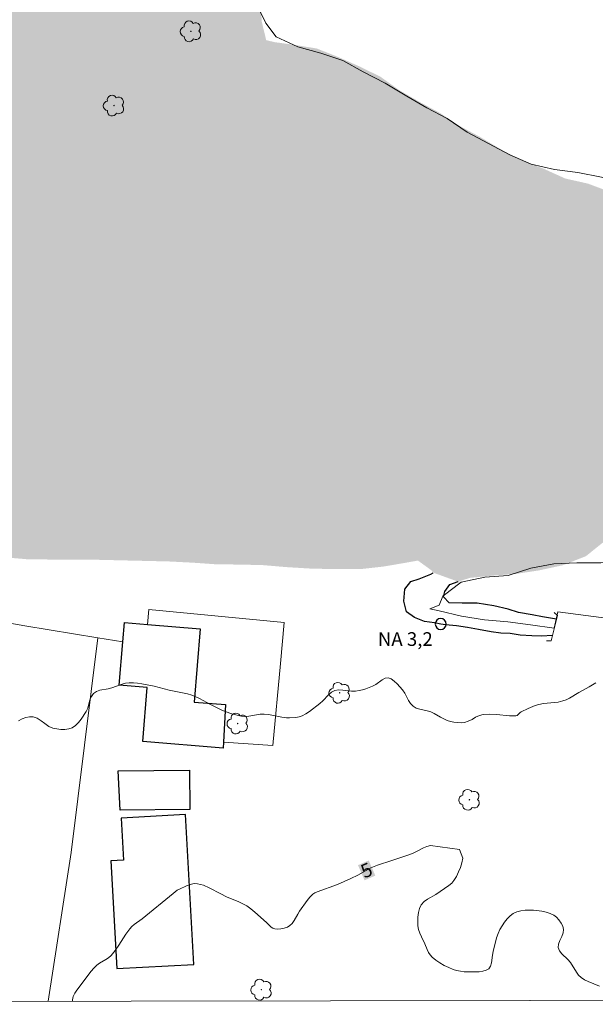
# Model space of a CAD drawing. Units: metres. Extents: x 280722 to 281237, y 1659373 to 1659938.
# Drawn here: x 280924 to 280987, y 1659378 to 1659486 of the extents above; entities that cross this region are included whole.
import ezdxf

# ---------------------------------------------------------------- set-up
doc = ezdxf.new("R2010")
doc.units = ezdxf.units.M
doc.header["$MEASUREMENT"] = 0
doc.linetypes.add('DASHED', pattern=[0.75, 0.5, -0.25])
for name, color, linetype, lineweight in [('Alagados_Banhados', 5, 'DASHED', 9), ('Articulacao', 7, 'Continuous', 18), ('Bueiro', 8, 'Continuous', 18), ('Cerca', 8, 'Cerca', 20), ('Edificacoes', 7, 'Continuous', 30), ('Pto_Nivel_Agua', 5, 'Continuous', 9), ('Rio_Perene', 5, 'Continuous', 25), ('Topon_Curvas_Mestras_Masc', 255, 'Continuous', 9), ('Topon_Pto_Nivel_Agua', 5, 'Continuous', 9)]:
    doc.layers.add(name, color=color, linetype=linetype, lineweight=lineweight)
for name, color, linetype, lineweight, true_color in [('Arvores_Isoladas', 7, 'Continuous', 18, 0x00ff33), ('Cultura', 7, 'Orla8', 9, 0x00ff33), ('Curvas_Intermediarias', 7, 'Continuous', 9, 0x783c14), ('Curvas_Mestras', 7, 'Continuous', 20, 0x783c14), ('Topon_Curvas_Mestras', 7, 'Continuous', 9, 0x783c14)]:
    doc.layers.add(name, color=color, linetype=linetype, lineweight=lineweight, true_color=true_color)
doc.styles.add('Arial', font='arial.ttf', dxfattribs={"height": 1.5})
doc.styles.get("Standard").update_dxf_attribs({"font": 'arial.ttf'})
doc.linetypes.add('Cerca', pattern='A,10,0,["X",Standard,S=1,R=0,X=0,Y=-0.5],0.1', length=10.1)
doc.linetypes.add('Orla8', pattern='A,6,-0.5,["V",Standard,S=1,R=0,X=-0.5,Y=-1],-0.5,6,-0.5,["V",Standard,S=1,R=0,X=-0.5,Y=-1],-0.5', length=14)

# ---------------------------------------------------------------- blocks, each defined once
blk = doc.blocks.new('CotasNa')
at = {"layer": 'Pto_Nivel_Agua', "lineweight": -3}
blk.add_lwpolyline([(0, 0.6, 1), (0, -0.6, 1)], format="xyb", close=True, dxfattribs=at)
blk = doc.blocks.new('Arvore')
at = {"layer": 'Arvores_Isoladas'}
blk.add_lwpolyline([(-0.72, 0.49, 0.872324), (-0.72, -0.55, 0.862983), (0.28, -0.83, 0.900105), (0.89, 0.03, 0.863155), (0.26, 0.86, 0.882486)], format="xyb", close=True, dxfattribs=at)
blk.add_circle((0, 0), 0.0286, dxfattribs=at)

msp = doc.modelspace()

# ---------------------------------------------------------------- hatches: boundary and pattern name
at = {"layer": 'Alagados_Banhados'}
h = msp.add_hatch(dxfattribs=at)
h.set_pattern_fill('DASH', color=256, scale=10)
h.paths.add_polyline_path([(280968.89, 1659425.74), (280968.67, 1659426.01), (280967.2, 1659427.07), (280966.04, 1659426.86), (280963.48, 1659426.42), (280960.91, 1659426.13), (280958.13, 1659426.13), (280955.44, 1659426.19), (280952.78, 1659426.35), (280950.18, 1659426.57), (280947.57, 1659426.63), (280945.04, 1659426.66), (280942.47, 1659426.84), (280939.88, 1659426.97), (280937.34, 1659427.03), (280934.77, 1659427.09), (280932.21, 1659427.15), (280929.67, 1659427.15), (280927.05, 1659427.18), (280924.36, 1659427.21), (280921.78, 1659427.43), (280919.18, 1659427.58), (280916.68, 1659427.67), (280914.18, 1659427.92), (280911.64, 1659428.33), (280910.67, 1659428.2), (280909.92, 1659427.48), (280910.64, 1659426.98), (280912.55, 1659426.77), (280915.05, 1659426.23), (280917.18, 1659424.89), (280916.9, 1659423.92), (280915.87, 1659423.64), (280913.58, 1659423.89), (280911.02, 1659424.29), (280908.45, 1659424.92), (280906.07, 1659425.76), (280903.63, 1659426.54), (280901.13, 1659427.35), (280898.77, 1659428.32), (280897.03, 1659428.93), (280896.33, 1659429.17), (280893.98, 1659430.2), (280891.48, 1659430.67), (280889.04, 1659431.26), (280886.44, 1659431.82), (280883.84, 1659431.91), (280881.28, 1659431.91), (280878.56, 1659432.51), (280876.11, 1659433.22), (280873.44, 1659434.13), (280871.16, 1659435.63), (280869.06, 1659437.13), (280866.5, 1659437.79), (280863.99, 1659437.66), (280861.33, 1659437.66), (280859.64, 1659438.6), (280857.11, 1659439.13), (280854.45, 1659439.44), (280851.82, 1659439.81), (280849.16, 1659439.84), (280846.77, 1659440.47), (280845.21, 1659441.94), (280842.89, 1659445.63), (280840.57, 1659448.99), (280839.35, 1659451.36), (280838.22, 1659453.65), (280836.69, 1659455.68), (280835.22, 1659457.84), (280833.59, 1659459.87), (280832.02, 1659461.84), (280831.4, 1659464.06), (280831.65, 1659466.66), (280832.21, 1659469.29), (280833.52, 1659471.39), (280834.39, 1659473.87), (280835.58, 1659476.12), (280836.99, 1659478.37), (280838.74, 1659482.82), (280841.24, 1659486.83), (280843.27, 1659490.8), (280844.37, 1659493.65), (280846.49, 1659497.56), (280848.22, 1659500.32), (280852.5, 1659506.96), (280856.1, 1659514.88), (280860.85, 1659525.22), (280866.16, 1659536.89), (280869.91, 1659544.53), (280874.99, 1659556.65), (280878.92, 1659565.88), (280883.24, 1659574.94), (280887.71, 1659583.76), (280892.3, 1659594.53), (280897.52, 1659604.21), (280900.28, 1659611.31), (280901.66, 1659615.54), (280904.16, 1659619.05), (280907.35, 1659621.89), (280908.54, 1659624.09), (280910.07, 1659626.29), (280911.48, 1659628.54), (280912.91, 1659630.73), (280914.73, 1659632.58), (280916.07, 1659632.74), (280918.7, 1659632.3), (280921.08, 1659632.77), (280923.58, 1659632.8), (280925.97, 1659632.02), (280926.38, 1659630.96), (280925.91, 1659629.64), (280925.84, 1659629.51), (280924.69, 1659627.3), (280924.12, 1659624.79), (280923.18, 1659622.37), (280922.28, 1659619.9), (280921.74, 1659617.33), (280920.9, 1659614.86), (280919.59, 1659612.45), (280918.81, 1659610.04), (280917.84, 1659607.73), (280919.12, 1659606.19), (280921.25, 1659604.85), (280922.19, 1659604.41), (280924.77, 1659603.97), (280927.33, 1659603.76), (280929.93, 1659603.04), (280932.71, 1659602.38), (280934.72, 1659600.94), (280937.06, 1659599.54), (280939.51, 1659598.5), (280941.98, 1659597.84), (280944.36, 1659596.68), (280945.76, 1659596.31), (280947.92, 1659594.93), (280949.33, 1659592.87), (280951.03, 1659590.93), (280952.66, 1659590.34), (280955.26, 1659589.71), (280957.92, 1659589.71), (280960.61, 1659589.93), (280963.3, 1659589.53), (280965.74, 1659588.62), (280968.62, 1659588.44), (280970.87, 1659587.44), (280973.53, 1659587.03), (280976.08, 1659586.41), (280978.61, 1659586), (280981.27, 1659585.72), (280982.09, 1659584.63), (280983.21, 1659582.19), (280984.56, 1659581.31), (280987.63, 1659581.84), (280987.97, 1659583.19), (280987.97, 1659585.72), (280988.37, 1659588.26), (280989.41, 1659589.42), (280990.6, 1659589.42), (280992.63, 1659588.57), (280994.79, 1659587.13), (280996.57, 1659585.35), (280998.58, 1659583.69), (281000.5, 1659582.04), (281002.16, 1659580.07), (281003.5, 1659577.91), (281004, 1659575.41), (281004.19, 1659574.19), (281005.26, 1659572.86), (281007.14, 1659572.21), (281008.58, 1659570.67), (281009.01, 1659568.98), (281009.74, 1659566.54), (281010.43, 1659564.13), (281010.99, 1659561.63), (281011.21, 1659559.03), (281011.15, 1659556.28), (281011.24, 1659553.5), (281011.62, 1659550.96), (281011.62, 1659548.4), (281011.62, 1659545.7), (281010.62, 1659544.88), (281009.65, 1659545.32), (281007.09, 1659545.51), (281005.02, 1659544.75), (281002.68, 1659543.78), (281000.04, 1659543.69), (280997.44, 1659543.78), (280994.84, 1659543.31), (280992.34, 1659543.75), (280990.87, 1659544.9), (280990.65, 1659546.22), (280990.37, 1659548.95), (280990.21, 1659551.64), (280990.21, 1659554.24), (280990.21, 1659556.8), (280990.02, 1659559.62), (280989.64, 1659562.4), (280989.17, 1659564.91), (280988.23, 1659567.25), (280987.29, 1659567.28), (280986.1, 1659566.38), (280986.04, 1659565.19), (280986.07, 1659562.65), (280986.45, 1659559.9), (280986.86, 1659557.3), (280987.3, 1659554.58), (280987.52, 1659551.92), (280987.14, 1659549.35), (280985.99, 1659547.22), (280984.55, 1659544.99), (280982.89, 1659543.99), (280981.04, 1659544.02), (280978.35, 1659543.89), (280977.1, 1659542.99), (280975.07, 1659541.39), (280974.31, 1659539.67), (280974.25, 1659537.2), (280974.25, 1659534.66), (280973.81, 1659532), (280972.72, 1659530.88), (280970.47, 1659529.37), (280968.93, 1659529.37), (280966.27, 1659530.25), (280964.21, 1659531.78), (280961.73, 1659532.53), (280959.26, 1659532.28), (280958.61, 1659531.27), (280957.48, 1659528.99), (280956.39, 1659526.49), (280955.01, 1659524.14), (280953.26, 1659522.28), (280951.79, 1659519.97), (280949.85, 1659518.34), (280947.68, 1659516.99), (280946.37, 1659515.18), (280945.53, 1659512.73), (280945.09, 1659510.26), (280944.59, 1659507.76), (280944.15, 1659505.07), (280944.15, 1659502.35), (280943.31, 1659499.72), (280943.28, 1659496.95), (280944.19, 1659495.73), (280945.41, 1659493.51), (280947.23, 1659492.2), (280949.17, 1659490.54), (280949.96, 1659488.66), (280950.06, 1659486.19), (280950.56, 1659484.13), (280951.5, 1659483.91), (280953.53, 1659483.63), (280956.1, 1659483.22), (280958.44, 1659482.29), (280960.79, 1659481.25), (280963.08, 1659480.13), (280965.14, 1659478.66), (280967.39, 1659477.35), (280969.65, 1659476.13), (280971.78, 1659474.72), (280974.06, 1659473.5), (280976.36, 1659472.12), (280978.58, 1659470.96), (280980.96, 1659470.05), (280983.37, 1659468.96), (280985.87, 1659468.4), (280988.22, 1659467.52), (280990.53, 1659466.4), (280992.57, 1659464.9), (280994.63, 1659463.08), (280995.79, 1659460.96), (280996.58, 1659458.48), (280997.11, 1659455.89), (280997.71, 1659453.2), (280998.36, 1659450.66), (280998.93, 1659447.91), (280999.12, 1659445.3), (280999.12, 1659442.77), (280998.53, 1659440.17), (280997.18, 1659438.23), (280995.27, 1659436.26), (280993.37, 1659434.57), (280991.4, 1659432.91), (280989.71, 1659430.97), (280987.74, 1659429.24), (280985.64, 1659427.55), (280983.08, 1659426.55), (280980.48, 1659425.99), (280977.98, 1659425.61), (280975.41, 1659425.42), (280972.9, 1659425.17), (280971.61, 1659424.76)])

# ---------------------------------------------------------------- linework, layer by layer
at = {"layer": 'Articulacao', "flags": 128}
msp.add_lwpolyline([(280737.74, 1659932.69), (281219.3, 1659933.52), (281220.25, 1659379.25), (280738.71, 1659378.41), (280737.74, 1659932.69)], close=True, dxfattribs=at)
at = {"layer": 'Bueiro', "flags": 128}
msp.add_lwpolyline([(280982.15, 1659421.38), (280982.51, 1659421.04), (280981.82, 1659418.27), (280981.33, 1659418.27)], dxfattribs=at)
at = {"layer": 'Cerca', "flags": 128}
for points in [[(280894.1, 1659378.68), (280897.6, 1659405.77), (280899.79, 1659424.2), (280924.08, 1659419.9), (280932.08, 1659418.6)], [(280937.53, 1659420.07), (280937.68, 1659421.71), (280952.52, 1659420.27), (280952.13, 1659415.77), (280951.27, 1659406.78), (280945.86, 1659407.16)], [(280932.08, 1659418.6), (280929.16, 1659395.04), (280926.65, 1659378.74), (280926.65, 1659378.74)], [(280932.08, 1659418.6), (280934.83, 1659418.15)]]:
    msp.add_lwpolyline(points, dxfattribs=at)
at = {"layer": 'Cultura', "flags": 128}
msp.add_lwpolyline([(281096.21, 1659398.6), (281095.58, 1659397.66), (281093.25, 1659398.62), (281090.87, 1659399.64), (281088.47, 1659400.48), (281086.01, 1659401.19), (281083.65, 1659402.04), (281081.21, 1659402.88), (281078.82, 1659403.71), (281076.42, 1659404.69), (281073.94, 1659405.53), (281071.49, 1659406.26), (281068.96, 1659406.63), (281066.35, 1659406.96), (281063.86, 1659407.27), (281061.21, 1659407.48), (281058.61, 1659407.71), (281056.08, 1659408.12), (281053.58, 1659408.65), (281051.02, 1659409.06), (281048.42, 1659409.34), (281045.95, 1659409.77), (281043.37, 1659410.13), (281040.76, 1659410.42), (281038.27, 1659410.72), (281035.78, 1659411.1), (281033.28, 1659411.55), (281030.71, 1659412.07), (281028.21, 1659412.7), (281025.62, 1659413.25), (281023.07, 1659413.5), (281020.51, 1659413.99), (281017.96, 1659414.5), (281015.38, 1659414.93), (281012.75, 1659415.34), (281010.23, 1659415.69), (281007.62, 1659415.99), (281005.03, 1659416.27), (281002.41, 1659416.59), (280999.88, 1659417.01), (280997.38, 1659417.42), (280994.81, 1659417.82), (280992.3, 1659418.14), (280989.74, 1659418.48), (280988.32, 1659418.76), (280988.71, 1659420.65), (280982.57, 1659421.43), (280982.15, 1659419.65), (280979.56, 1659420.02), (280977.06, 1659420.34), (280974.52, 1659420.56), (280971.99, 1659420.97), (280969.53, 1659421.57), (280968.5, 1659421.79), (280969.54, 1659422.17), (280969.92, 1659423.15), (280970.73, 1659423.78), (280971.94, 1659424.71), (280974.53, 1659425.25), (280977.11, 1659425.43), (280979.59, 1659426.23), (280982.13, 1659426.72), (280984.64, 1659426.82), (280987.26, 1659426.82), (280989.79, 1659427.1), (280991.82, 1659428.18), (280993.23, 1659429.9), (280995.2, 1659431.67), (280997.25, 1659433.21), (280999.09, 1659434.95), (281000.97, 1659436.67), (281002.02, 1659438.8), (281002.18, 1659441.03), (281002.12, 1659443.57), (281001.66, 1659446.18), (281000.86, 1659448.73), (280999.83, 1659451.14), (280998.9, 1659453.52), (280998.06, 1659455.88), (280996.83, 1659458.16), (280995.65, 1659460.39), (280994.39, 1659462.67), (280993.46, 1659465.08), (280991.95, 1659467.07), (280989.87, 1659468.28), (280987.36, 1659469.12), (280984.75, 1659469.61), (280982.18, 1659469.94), (280979.62, 1659470.53), (280977.29, 1659471.55), (280974.95, 1659472.79), (280972.61, 1659474.05), (280970.43, 1659475.53), (280968.2, 1659476.71), (280965.97, 1659477.99), (280963.61, 1659479.42), (280961.18, 1659480.65), (280958.97, 1659481.91), (280956.56, 1659482.7), (280954.02, 1659483.39), (280951.66, 1659484.49), (280950.51, 1659486.01), (280949.4, 1659488.31), (280948.14, 1659490.49), (280946.6, 1659492.54), (280945.37, 1659494.9), (280944.14, 1659497.08), (280943.42, 1659499.52), (280943.39, 1659502.13), (280943.42, 1659504.83), (280943.44, 1659507.34), (280943.82, 1659509.82), (280944.85, 1659512.13), (280945.98, 1659514.44), (280947.41, 1659516.59), (280948.95, 1659518.62), (280950.98, 1659520.13), (280953.16, 1659521.41), (280955.46, 1659522.52), (280957.36, 1659524.27), (280958.33, 1659526.32), (280958.33, 1659528.37), (280957.96, 1659529.45)], dxfattribs=at)
at = {"layer": 'Curvas_Intermediarias', "elevation": 4, "flags": 128}
msp.add_lwpolyline([(280923.39, 1659409.51), (280923.78, 1659409.7), (280924.19, 1659409.85), (280924.6, 1659409.94), (280924.98, 1659409.94), (280925.42, 1659409.78), (280925.85, 1659409.51), (280926.27, 1659409.19), (280926.7, 1659408.89), (280927.15, 1659408.69), (280927.57, 1659408.6), (280928.01, 1659408.54), (280928.46, 1659408.54), (280928.89, 1659408.6), (280929.26, 1659408.73), (280929.63, 1659408.97), (280929.96, 1659409.3), (280930.27, 1659409.69), (280930.8, 1659410.51), (280930.98, 1659410.9), (280931.22, 1659411.78), (280931.38, 1659412.18), (280931.61, 1659412.5), (280931.93, 1659412.71), (280932.32, 1659412.84), (280933.2, 1659413.01), (280933.62, 1659413.11), (280934.75, 1659413.5), (280935.13, 1659413.61), (280935.52, 1659413.66), (280935.98, 1659413.66), (280936.44, 1659413.63), (280936.91, 1659413.56), (280938.26, 1659413.3), (280939.92, 1659412.86), (280941.92, 1659412.45), (280942.41, 1659412.3), (280942.83, 1659412.13), (280943.24, 1659411.93), (280944.45, 1659411.27), (280945.63, 1659410.7), (280946.04, 1659410.53), (280946.79, 1659410.26), (280947.5, 1659410.07), (280947.86, 1659410), (280948.22, 1659409.97), (280948.64, 1659409.99), (280949.9, 1659410.22), (280950.32, 1659410.24), (280950.81, 1659410.19), (280952.28, 1659409.89), (280952.77, 1659409.83), (280953.12, 1659409.83), (280953.82, 1659409.87), (280954.16, 1659409.94), (280954.49, 1659410.05), (280954.9, 1659410.26), (280955.3, 1659410.52), (280956.45, 1659411.4), (280956.78, 1659411.7), (280957.4, 1659412.36), (280957.72, 1659412.64), (280958.08, 1659412.83), (280958.5, 1659412.9), (280958.96, 1659412.87), (280959.9, 1659412.74), (280960.36, 1659412.75), (280960.74, 1659412.81), (280961.12, 1659412.9), (280961.49, 1659413.02), (280962.21, 1659413.29), (280962.57, 1659413.49), (280963.27, 1659413.99), (280963.61, 1659414.16), (280963.94, 1659414.21), (280964.27, 1659414.09), (280964.6, 1659413.86), (280964.92, 1659413.55), (280965.22, 1659413.21), (280965.5, 1659412.88), (280965.75, 1659412.53), (280966.17, 1659411.74), (280966.4, 1659411.38), (280966.68, 1659411.09), (280967.01, 1659410.9), (280967.4, 1659410.78), (280968.22, 1659410.61), (280968.61, 1659410.49), (280968.98, 1659410.31), (280969.68, 1659409.89), (280970.04, 1659409.7), (280970.41, 1659409.55), (280970.78, 1659409.44), (280971.16, 1659409.36), (280971.55, 1659409.31), (280971.94, 1659409.29), (280972.31, 1659409.33), (280972.73, 1659409.45), (280973.14, 1659409.65), (280973.54, 1659409.88), (280973.95, 1659410.07), (280974.37, 1659410.19), (280975.09, 1659410.22), (280975.81, 1659410.18), (280977.26, 1659410.05), (280977.96, 1659410.05), (280978.09, 1659410.09), (280978.41, 1659410.41), (280978.54, 1659410.5), (280979.29, 1659410.86), (280980.06, 1659411.17), (280980.46, 1659411.28), (280980.98, 1659411.39), (280982.6, 1659411.56), (280983.11, 1659411.68), (280983.48, 1659411.81), (280983.83, 1659411.99), (280984.86, 1659412.61), (280986, 1659413.22), (280986.74, 1659413.65)], dxfattribs=at)
at = {"layer": 'Curvas_Mestras', "elevation": 5, "flags": 128}
msp.add_lwpolyline([(280929.29, 1659378.74), (280929.3, 1659378.9), (280929.39, 1659379.28), (280929.56, 1659379.64), (280929.78, 1659379.97), (280931.36, 1659382.04), (280931.66, 1659382.39), (280931.98, 1659382.71), (280932.28, 1659382.94), (280932.95, 1659383.31), (280933.27, 1659383.51), (280933.55, 1659383.76), (280933.99, 1659384.31), (280934.39, 1659384.9), (280935.15, 1659386.12), (280935.58, 1659386.69), (280935.82, 1659386.93), (280936.08, 1659387.15), (280936.93, 1659387.77), (280940.35, 1659390.58), (280940.8, 1659390.91), (280941.04, 1659391.04), (280941.83, 1659391.41), (280942.23, 1659391.56), (280942.64, 1659391.65), (280943.03, 1659391.64), (280943.67, 1659391.47), (280944.31, 1659391.2), (280945.57, 1659390.52), (280946.2, 1659390.21), (280947.56, 1659389.65), (280948, 1659389.44), (280948.42, 1659389.2), (280948.87, 1659388.88), (280949.31, 1659388.51), (280950.59, 1659387.38), (280951.12, 1659386.88), (280951.3, 1659386.75), (280951.5, 1659386.68), (280951.83, 1659386.66), (280952.18, 1659386.69), (280952.54, 1659386.76), (280952.88, 1659386.88), (280953.16, 1659387.04), (280953.42, 1659387.29), (280953.64, 1659387.6), (280954.02, 1659388.29), (280954.22, 1659388.61), (280955.06, 1659389.78), (280955.36, 1659390.15), (280955.69, 1659390.48), (280955.91, 1659390.63), (280956.15, 1659390.76), (280958.37, 1659391.56), (280959.1, 1659391.86), (280959.86, 1659392.2), (280960.6, 1659392.57), (280962.03, 1659393.36), (280962.4, 1659393.53), (280962.78, 1659393.68), (280964.36, 1659394.17), (280966.22, 1659394.8), (280966.68, 1659394.97), (280967.06, 1659395.15), (280967.8, 1659395.56), (280968.18, 1659395.72), (280968.57, 1659395.81), (280971.75, 1659395.37), (280972.14, 1659394.44), (280972.03, 1659393.94), (280971.88, 1659393.43), (280971.67, 1659392.92), (280971.43, 1659392.44), (280971.16, 1659392), (280970.91, 1659391.7), (280970.6, 1659391.44), (280969.16, 1659390.46), (280968.27, 1659389.95), (280967.88, 1659389.67), (280967.57, 1659389.33), (280967.38, 1659388.93), (280967.26, 1659388.47), (280967.19, 1659387.98), (280967.18, 1659387.49), (280967.2, 1659387.02), (280967.27, 1659386.62), (280967.41, 1659386.21), (280967.58, 1659385.82), (280967.95, 1659385.04), (280968.22, 1659384.41), (280968.37, 1659384.1), (280968.55, 1659383.82), (280968.77, 1659383.57), (280969.17, 1659383.25), (280969.62, 1659382.95), (280970.09, 1659382.68), (280970.58, 1659382.44), (280971.07, 1659382.24), (280971.45, 1659382.12), (280971.86, 1659382.04), (280972.27, 1659381.99), (280973.09, 1659381.97), (280973.91, 1659381.99), (280974.32, 1659382.04), (280974.68, 1659382.14), (280974.97, 1659382.32), (280975.16, 1659382.6), (280975.26, 1659382.96), (280975.37, 1659383.81), (280975.45, 1659384.21), (280975.84, 1659385.7), (280976, 1659386.18), (280976.2, 1659386.63), (280976.43, 1659387.03), (280976.69, 1659387.42), (280976.99, 1659387.79), (280977.31, 1659388.11), (280977.67, 1659388.36), (280978.06, 1659388.54), (280978.5, 1659388.65), (280978.96, 1659388.72), (280979.43, 1659388.74), (280979.88, 1659388.74), (280980.81, 1659388.64), (280981.28, 1659388.53), (280981.71, 1659388.38), (280982.1, 1659388.18), (280982.4, 1659387.95), (280982.68, 1659387.66), (280982.91, 1659387.32), (280983.09, 1659386.97), (280983.18, 1659386.63), (280983.15, 1659386.24), (280982.98, 1659385.83), (280982.78, 1659385.41), (280982.63, 1659385.01), (280982.6, 1659384.63), (280982.75, 1659384.28), (280983.01, 1659383.96), (280983.66, 1659383.33), (280983.95, 1659383), (280984.6, 1659381.95), (280984.83, 1659381.62), (280985.1, 1659381.34), (280985.47, 1659381.1), (280985.87, 1659380.9), (280987.14, 1659380.41)], dxfattribs=at)
at = {"layer": 'Edificacoes', "flags": 128}
for points in [[(280945.82, 1659406.49), (280937.02, 1659407.22), (280937.51, 1659413.14), (280934.43, 1659413.4), (280934.83, 1659418.15), (280935.01, 1659420.28), (280937.53, 1659420.07), (280943.32, 1659419.58), (280942.98, 1659415.57), (280942.65, 1659411.56), (280946.08, 1659411.27), (280945.86, 1659407.16)], [(280934.32, 1659404.02), (280942.14, 1659404.1), (280942.19, 1659399.78), (280934.52, 1659399.7)], [(280942.62, 1659382.77), (280941.72, 1659399.21), (280934.66, 1659398.82), (280934.91, 1659394.2), (280933.51, 1659394.13), (280934.16, 1659382.34)]]:
    msp.add_lwpolyline(points, close=True, dxfattribs=at)
at = {"layer": 'Rio_Perene', "flags": 128}
for points in [[(280981.96, 1659418.85), (280980.78, 1659418.79), (280979.72, 1659418.82), (280978.42, 1659418.89), (280977.31, 1659419.06), (280976.29, 1659419.1), (280975.24, 1659419.26), (280973.86, 1659419.52), (280972.65, 1659419.74), (280971.42, 1659419.91), (280970.24, 1659420.02), (280969.71, 1659420.11), (280969.01, 1659420.23), (280967.91, 1659420.4), (280966.83, 1659420.84), (280965.94, 1659421.46), (280965.67, 1659422.61), (280965.77, 1659423.93), (280966.44, 1659424.76), (280967.34, 1659425.07), (280968.61, 1659425.57), (280968.89, 1659425.74)], [(280982.4, 1659420.63), (280980.86, 1659420.9), (280979.73, 1659421.12), (280978.23, 1659421.39), (280977.09, 1659421.75), (280975.55, 1659422.12), (280973.71, 1659422.38), (280972.07, 1659422.41), (280970.62, 1659422.43), (280970.02, 1659423.08), (280970.16, 1659423.66), (280970.69, 1659424.45), (280971.61, 1659424.76), (280971.62, 1659424.76)]]:
    msp.add_lwpolyline(points, dxfattribs=at)
at = {"layer": 'Topon_Curvas_Mestras_Masc'}
msp.add_solid([(280961.35, 1659392.01, 5), (280962.53, 1659392.52, 5), (280960.63, 1659393.67, 5), (280961.81, 1659394.18, 5)], dxfattribs=at)

# ---------------------------------------------------------------- block references
at = {"layer": 'Arvores_Isoladas'}
for p in [(280942.29, 1659485.1), (280933.85, 1659476.96), (280958.62, 1659412.57), (280947.43, 1659409.2), (280972.86, 1659400.84), (280950.03, 1659380.01)]:
    msp.add_blockref('Arvore', p, dxfattribs=at)
at = {"layer": 'Pto_Nivel_Agua'}
msp.add_blockref('CotasNa', (280969.71, 1659420.11, 3.2), dxfattribs=at)

# ---------------------------------------------------------------- texts
at = {"layer": 'Topon_Curvas_Mestras', "style": 'Arial'}
msp.add_text('5', height=1.5, rotation=23.3219, dxfattribs=at).set_placement((280961.34, 1659392.2, 5))
at = {"layer": 'Topon_Pto_Nivel_Agua', "style": 'Arial'}
msp.add_text('NA 3,2', height=1.5, dxfattribs=at).set_placement((280962.81, 1659417.71, 3.2))

doc.saveas('drawing.dxf')
